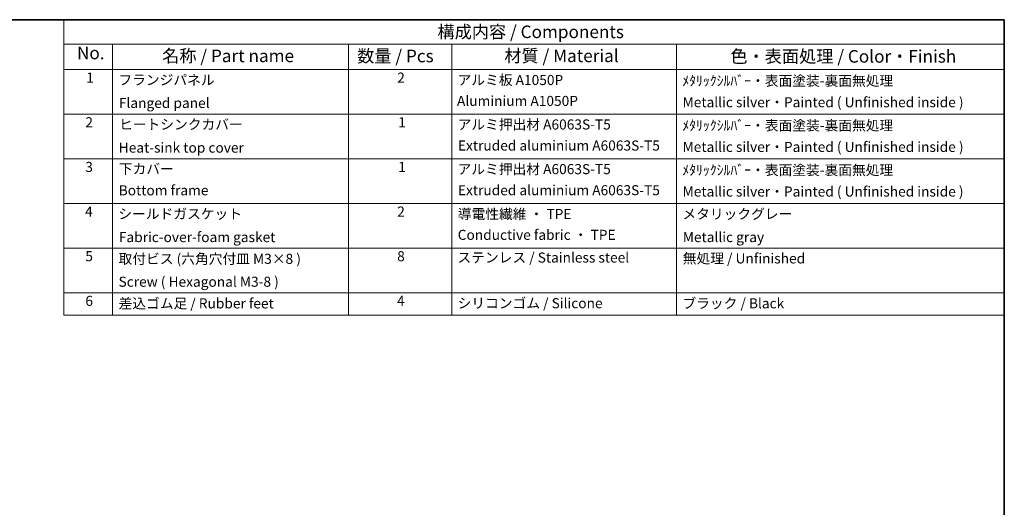
# Model space of a CAD drawing. Units: millimetres. Extents: x 22 to 3190, y 12 to 574.
# Drawn here: x 315 to 608, y 288 to 434 of the extents above; entities that cross this region are included whole.
import ezdxf

# ---------------------------------------------------------------- set-up
doc = ezdxf.new("R2010")
doc.units = ezdxf.units.MM
doc.header["$LTSCALE"] = 1.5
doc.layers.add('Border (ISO)', color=7, linetype='Continuous', lineweight=35)
doc.layers.add('Symbol (ISO)', color=7, linetype='Continuous', lineweight=18)
doc.styles.add('Note Text (TK)', font='MS PGothic.ttf')
doc.styles.add('Note Text (TK2)', font='MS PGothic.ttf')

# ---------------------------------------------------------------- blocks, each defined once
blk = doc.blocks.new('図面枠 tk図枠')
at = {"layer": 'Border (ISO)'}
for p, q in [((14.5, 289), (405.5, 289)), ((405.5, 289), (405.5, 8))]:
    blk.add_line(p, q, dxfattribs=at)
blk = doc.blocks.new('構成内容 _ Components')
at = {"layer": 'Symbol (ISO)'}
for p, q in [((405.5, 289), (218.79, 289)), ((218.79, 289), (218.79, 284.16)), ((405.5, 289), (405.5, 284.16)), ((405.5, 284.16), (218.79, 284.16)), ((218.79, 284.16), (218.79, 279.12)), ((228.44, 284.16), (228.44, 279.12)), ((275.29, 284.16), (275.29, 279.12)), ((295.8, 284.16), (295.8, 279.12)), ((340.43, 284.16), (340.43, 279.12)), ((405.5, 284.16), (405.5, 279.12)), ((405.5, 279.12), (218.79, 279.12)), ((218.79, 279.12), (218.79, 230.36)), ((228.44, 279.12), (228.44, 230.36)), ((275.29, 279.12), (275.29, 230.36)), ((295.8, 279.12), (295.8, 230.36)), ((340.43, 279.12), (340.43, 230.36)), ((405.5, 279.12), (405.5, 230.36)), ((405.5, 270.25), (218.79, 270.25)), ((405.5, 261.39), (218.79, 261.39)), ((405.5, 252.52), (218.79, 252.52)), ((405.5, 243.66), (218.79, 243.66)), ((405.5, 234.79), (218.79, 234.79)), ((405.5, 230.36), (218.79, 230.36))]:
    blk.add_line(p, q, dxfattribs=at)
at = {"layer": 'Symbol (ISO)', "color": 7, "attachment_point": 7}
for s, insert, char_height, style in [('構成内容 / Components', (292.95, 284.56), 2.5, 'Note Text (TK)'), ('No.', (221.37, 280.37), 2.5, 'Note Text (TK)'), ('名称 / Part name', (238.29, 279.79), 2.5, 'Note Text (TK)'), ('数量 / Pcs', (277.01, 279.76), 2.5, 'Note Text (TK)'), ('材質 / Material', (306.23, 279.8), 2.5, 'Note Text (TK)'), ('色・表面処理 / Color・Finish', (351.11, 279.69), 2.5, 'Note Text (TK)'), ('1', (223.21, 275.87), 2, 'Note Text (TK2)'), ('フランジパネル', (229.6, 275.42), 2, 'Note Text (TK2)'), ('2', (284.96, 275.87), 2, 'Note Text (TK2)'), ('アルミ板 A1050P ', (296.95, 275.4), 2, 'Note Text (TK2)'), ('ﾒﾀﾘｯｸｼﾙﾊﾞｰ・表面塗装-裏面無処理 ', (341.57, 275.25), 2, 'Note Text (TK2)'), ('Aluminium A1050P', (296.83, 271.25), 2, 'Note Text (TK2)'), ('Metallic silver・Painted ( Unfinished inside ) ', (341.62, 270.99), 2, 'Note Text (TK2)'), ('Flanged panel', (229.69, 270.84), 2, 'Note Text (TK2)'), ('2', (223.03, 267.01), 2, 'Note Text (TK2)'), ('ヒートシンクカバー', (229.73, 266.58), 2, 'Note Text (TK2)'), ('1', (285.14, 267), 2, 'Note Text (TK2)'), ('アルミ押出材 A6063S-T5 ', (296.95, 266.57), 2, 'Note Text (TK2)'), ('ﾒﾀﾘｯｸｼﾙﾊﾞｰ・表面塗装-裏面無処理', (341.57, 266.38), 2, 'Note Text (TK2)'), ('Heat-sink top cover', (229.67, 261.97), 2, 'Note Text (TK2)'), ('Extruded aluminium A6063S-T5', (297.01, 262.39), 2, 'Note Text (TK2)'), ('Metallic silver・Painted ( Unfinished inside ) ', (341.62, 262.12), 2, 'Note Text (TK2)'), ('3', (223.03, 258.14), 2, 'Note Text (TK2)'), ('下カバー', (229.68, 257.76), 2, 'Note Text (TK2)'), ('1', (285.14, 258.14), 2, 'Note Text (TK2)'), ('アルミ押出材 A6063S-T5', (296.95, 257.71), 2, 'Note Text (TK2)'), ('ﾒﾀﾘｯｸｼﾙﾊﾞｰ・表面塗装-裏面無処理', (341.57, 257.52), 2, 'Note Text (TK2)'), ('Bottom frame', (229.66, 253.5), 2, 'Note Text (TK2)'), ('Extruded aluminium A6063S-T5 ', (297.01, 253.52), 2, 'Note Text (TK2)'), ('Metallic silver・Painted ( Unfinished inside ) ', (341.62, 253.26), 2, 'Note Text (TK2)'), ('4', (222.98, 249.28), 2, 'Note Text (TK2)'), ('シールドガスケット', (229.59, 248.83), 2, 'Note Text (TK2)'), ('2', (284.96, 249.28), 2, 'Note Text (TK2)'), ('導電性繊維 ・ TPE', (296.99, 248.79), 2, 'Note Text (TK2)'), ('メタリックグレー', (341.58, 248.8), 2, 'Note Text (TK2)'), ('Fabric-over-foam gasket', (229.69, 244.21), 2, 'Note Text (TK2)'), ('Conductive fabric ・ TPE', (296.97, 244.66), 2, 'Note Text (TK2)'), ('Metallic gray', (341.66, 244.21), 2, 'Note Text (TK2)'), ('5', (223.03, 240.42), 2, 'Note Text (TK2)'), ('取付ビス (六角穴付皿 M3×8 )', (229.63, 239.9), 2, 'Note Text (TK2)'), ('8', (284.95, 240.41), 2, 'Note Text (TK2)'), ('ステンレス / Stainless steel', (296.92, 240.15), 2, 'Note Text (TK2)'), ('無処理 / Unfinished', (341.66, 239.98), 2, 'Note Text (TK2)'), ('Screw ( Hexagonal M3-8 )', (229.63, 235.35), 2, 'Note Text (TK2)'), ('6', (223.04, 231.55), 2, 'Note Text (TK2)'), ('差込ゴム足 / Rubber feet', (229.63, 231.05), 2, 'Note Text (TK2)'), ('4', (284.91, 231.55), 2, 'Note Text (TK2)'), ('シリコンゴム / Silicone', (296.95, 231.09), 2, 'Note Text (TK2)'), ('ブラック / Black', (341.59, 231.06), 2, 'Note Text (TK2)')]:
    blk.add_mtext(s, dxfattribs=dict(at, insert=insert, char_height=char_height, style=style))

msp = doc.modelspace()

# ---------------------------------------------------------------- block references
at = {"xscale": 1.5, "yscale": 1.5, "zscale": 1.5}
msp.add_blockref('図面枠 tk図枠', (0, 0), dxfattribs=at)
at = {"layer": 'Symbol (ISO)', "xscale": 1.5, "yscale": 1.5, "zscale": 1.5}
msp.add_blockref('構成内容 _ Components', (0, 0), dxfattribs=at)

doc.saveas('drawing.dxf')
